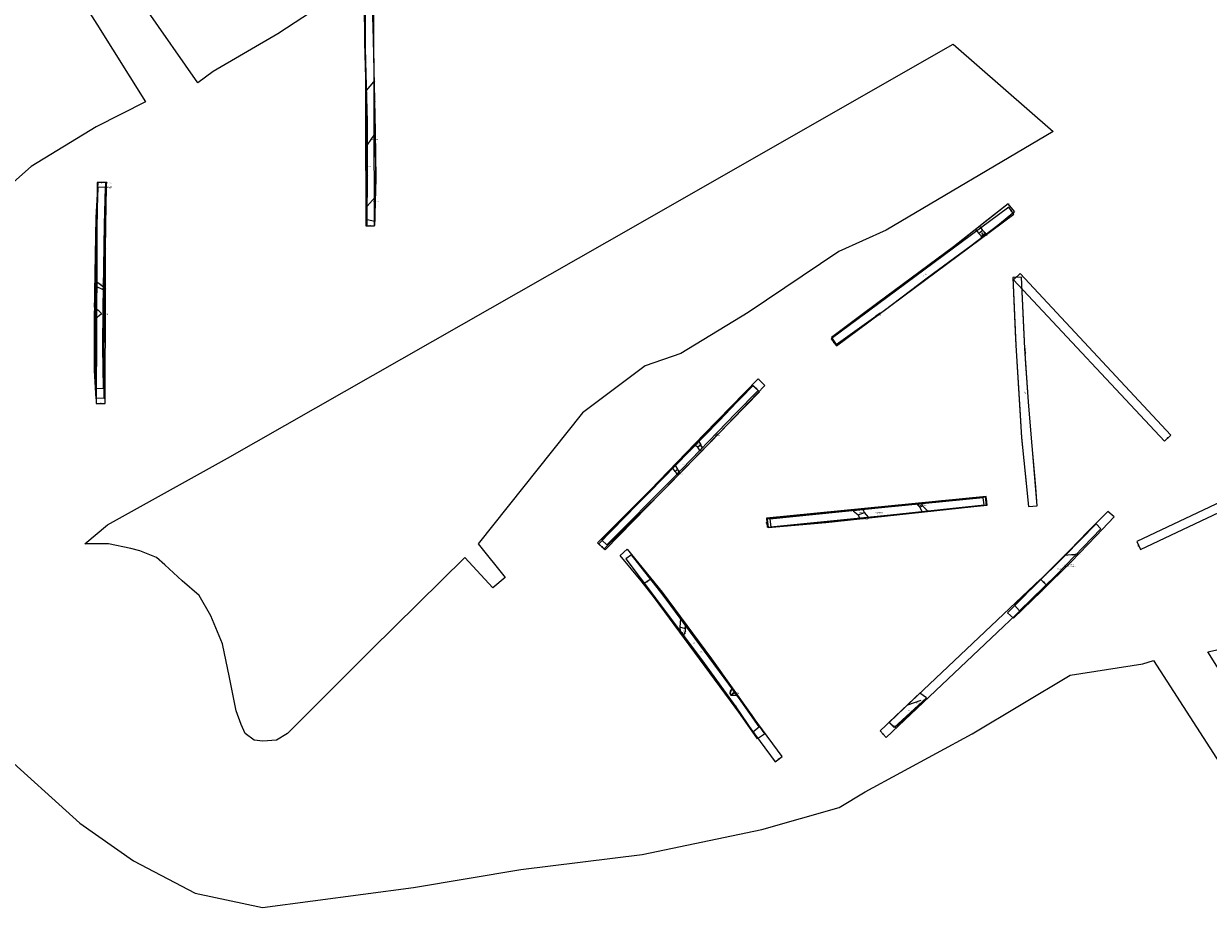
# Model space of a CAD drawing. Units: metres. Extents: x 430819 to 432410, y 272021 to 273428.
# Drawn here: x 431778 to 432046, y 272132 to 272334 of the extents above; entities that cross this region are included whole.
import ezdxf

# ---------------------------------------------------------------- set-up
doc = ezdxf.new("R2010")
doc.units = ezdxf.units.M
for name, color, linetype, lineweight in [('WAS_Evaluation area', 6, 'Continuous', 20), ('WS_ARCHAEOLOGY', 7, 'Continuous', 13), ('WS_DISTURBANCE', 252, 'Continuous', 15), ('WS_GEOLOGY', 3, 'Continuous', 15), ('WS_SLOT', 5, 'Continuous', 9), ('WS_TRENCH BASE', 1, 'Continuous', 20)]:
    doc.layers.add(name, color=color, linetype=linetype, lineweight=lineweight)
for name, color, linetype in [('WAS_Trenches', 5, 'Continuous'), ('WS_ARCHAEOLOGY_LABEL', 7, 'Continuous'), ('WS_ARCHAEOLOGY_LEVEL', 7, 'Continuous'), ('WS_DISTURBANCE_LABEL', 252, 'Continuous'), ('WS_DISTURBANCE_LEVEL', 252, 'Continuous'), ('WS_GEOLOGY_LABEL', 3, 'Continuous'), ('WS_GEOLOGY_LEVEL', 3, 'Continuous'), ('WS_LEVEL', 4, 'Continuous'), ('WS_LEVEL_LEVEL', 4, 'Continuous'), ('WS_SAMPLE', 5, 'Continuous'), ('WS_SAMPLE_LABEL', 5, 'Continuous'), ('WS_SAMPLE_LEVEL', 5, 'Continuous'), ('WS_SECTION_LINE', 3, 'Continuous'), ('WS_SECTION_LINE_ID', 3, 'Continuous'), ('WS_SECTION_LINE_LABEL', 3, 'Continuous'), ('WS_SECTION_LINE_LEVEL', 3, 'Continuous'), ('WS_SLOPE_TOP', 15, 'Continuous'), ('WS_SLOPE_TOP_LABEL', 15, 'Continuous'), ('WS_SLOPE_TOP_LEVEL', 15, 'Continuous'), ('WS_SLOT_LABEL', 5, 'Continuous'), ('WS_SLOT_LEVEL', 5, 'Continuous'), ('WS_TREE_THROW', 37, 'Continuous'), ('WS_TREE_THROW_LABEL', 37, 'Continuous'), ('WS_TREE_THROW_LEVEL', 37, 'Continuous'), ('WS_TRENCH BASE_LABEL', 1, 'Continuous'), ('WS_TRENCH BASE_LEVEL', 1, 'Continuous'), ('WS_TRENCH TOP', 1, 'Continuous'), ('WS_TRENCH TOP_LABEL', 1, 'Continuous'), ('WS_TRENCH TOP_LEVEL', 1, 'Continuous'), ('WS_TRENCH_BASE', 1, 'Continuous'), ('WS_UNKNOWN_CODE', 7, 'Continuous'), ('WS_UNKNOWN_CODE_LEVEL', 7, 'Continuous'), ('WS_UTILITY_TRENCH', 253, 'Continuous'), ('WS_UTILITY_TRENCH_LABEL', 253, 'Continuous'), ('WS_UTILITY_TRENCH_LEVEL', 253, 'Continuous')]:
    doc.layers.add(name, color=color, linetype=linetype)
doc.styles.get("Standard").update_dxf_attribs({"font": 'arial.ttf'})

msp = doc.modelspace()

# ---------------------------------------------------------------- linework, layer by layer
at = {"layer": 'WAS_Evaluation area'}
for points in [[(431713.58, 272460.26), (431794.57, 272333.42), (431805.59, 272315.86), (431794.42, 272310.19), (431779.72, 272301.23), (431769.51, 272292.26)], [(432080.68, 272136.31), (432045.99, 272191.41), (432061.81, 272194.89)], [(431772.49, 272169.05), (431790.71, 272152.67), (431802.86, 272144.12), (431816.84, 272136.77), (431832.03, 272133.58), (431866.22, 272138.06), (431890.51, 272142.14), (431918.01, 272145.57), (431945.07, 272151.18), (431962.57, 272156.21), (431968.49, 272159.73), (431992.7, 272172.82), (432014.88, 272186.09), (432031.32, 272188.69), (432033.7, 272189.46), (432070.48, 272132.48)]]:
    msp.add_lwpolyline(points, dxfattribs=at)
msp.add_lwpolyline([(431791.85, 272215.81), (431797.01, 272220.16), (431824.1, 272235.2), (431910.07, 272284.19), (431988.42, 272328.88), (432010.99, 272309.1), (431973.2, 272286.79), (431962.54, 272281.97), (431942.01, 272268.18), (431926.78, 272258.9), (431918.66, 272256.12), (431904.46, 272245.47), (431880.87, 272215.8), (431886.95, 272208.19), (431884.16, 272205.91), (431877.82, 272212.76), (431856.63, 272191.83), (431837.75, 272172.95), (431835.21, 272171.43), (431832.17, 272171.18), (431830.14, 272171.43), (431828.11, 272172.95), (431827.22, 272174.98), (431826.08, 272178.03), (431824.56, 272185.63), (431823.04, 272193.24), (431820.34, 272199.51), (431817.71, 272204.15), (431813.91, 272207.44), (431809.98, 272211.12), (431808.08, 272212.77), (431804.27, 272214.29), (431802.29, 272214.79), (431797.17, 272215.81), (431794.89, 272215.81)], close=True, dxfattribs=at)
at = {"layer": 'WAS_Trenches'}
for points in [[(431855.26, 272337.78), (431855.43, 272287.78), (431857.43, 272287.78), (431857.26, 272337.78)], [(431794.61, 272297.58), (431794.43, 272247.58), (431796.43, 272247.57), (431796.61, 272297.57)], [(432000.95, 272292.02), (431960.8, 272262.22), (431961.99, 272260.62), (432002.14, 272290.41)], [(432037.67, 272240.44), (432003.51, 272276.96), (432002.05, 272275.59), (432036.21, 272239.08)], [(431943.12, 272251.64), (431908.2, 272215.86), (431909.63, 272214.46), (431944.55, 272250.25)], [(432075.16, 272237.68), (432029.94, 272216.35), (432030.79, 272214.54), (432076.01, 272235.87)], [(431995.86, 272226.54), (431946.1, 272221.61), (431946.3, 272219.62), (431996.06, 272224.55)], [(431918.39, 272206.76), (431948.08, 272166.52), (431949.69, 272167.71), (431920, 272207.94)], [(432008.18, 272207.86), (431971.84, 272173.51), (431973.22, 272172.05), (432009.55, 272206.4)]]:
    msp.add_lwpolyline(points, close=True, dxfattribs=at)
at = {"layer": 'WS_ARCHAEOLOGY'}
for points in [[(431995.08, 272286.74), (431994.39, 272287.67), (431993.45, 272286.93), (431994.19, 272286.01), (431995.01, 272285.24), (431995.84, 272285.88)], [(431931.27, 272237.97), (431931.27, 272237.97), (431931.6, 272237.53), (431931.02, 272236.93), (431930.59, 272237.68), (431929.96, 272238.1), (431930.85, 272239.01), (431931.25, 272238.22)], [(431925.44, 272232.18), (431924.93, 272232.95), (431925.49, 272233.52), (431925.96, 272232.72), (431926.33, 272232.08), (431925.85, 272231.59), (431925.67, 272231.96)], [(431927.78, 272196.05), (431927.77, 272196.63), (431927.79, 272197.42), (431926.64, 272198.98), (431926.55, 272197.01), (431926.6, 272196.05), (431927.38, 272195.01), (431927.78, 272196.05)]]:
    msp.add_lwpolyline(points, close=True, dxfattribs=at)
at = {"layer": 'WS_DISTURBANCE'}
for points in [[(431855.63, 272318.38), (431857.29, 272320.35)], [(431855.83, 272306.12), (431857.51, 272308.49)], [(431796.42, 272296.83), (431796.57, 272296.61)], [(431855.76, 272292.25), (431857.53, 272294.28)], [(431794.28, 272274.11), (431795.28, 272273.65), (431796.04, 272273.3)], [(431794.29, 272275.37), (431795.1, 272274.75), (431796.06, 272274)]]:
    msp.add_lwpolyline(points, dxfattribs=at)
msp.add_lwpolyline([(431794.2, 272266.53), (431795.04, 272267.41), (431795.64, 272267.97), (431794.99, 272268.54), (431794.21, 272269.1)], close=True, dxfattribs=at)
at = {"layer": 'WS_GEOLOGY'}
for points in [[(431968.31, 272222.92), (431968.01, 272223.56), (431965.77, 272223.33), (431966.87, 272222.43), (431967.15, 272221.64), (431969.21, 272221.85)], [(431981.31, 272224.87), (431980.25, 272224.76), (431980.84, 272224.14), (431981.28, 272223.13), (431982.58, 272223.27), (431981.47, 272224.47)]]:
    msp.add_lwpolyline(points, close=True, dxfattribs=at)
at = {"layer": 'WS_LEVEL'}
for p in [(431994.94, 272285.99), (431930.22, 272238.39), (431926.18, 272231.75), (431927.05, 272195.71), (431938.47, 272181.91)]:
    msp.add_point(p, dxfattribs=at)
at = {"layer": 'WS_SAMPLE'}
msp.add_point((432013.84, 272210.54), dxfattribs=at)
at = {"layer": 'WS_SECTION_LINE'}
for points in [[(431855.67, 272300.75), (431855.68, 272301.87)], [(431995.74, 272286.17), (431994.66, 272285.25)], [(431794.02, 272269.41), (431794.04, 272270.38)], [(431971.85, 272267.99), (431970.91, 272267.31)], [(432004.58, 272259.91), (432004.66, 272258.75)], [(431929.9, 272238.03), (431930.82, 272239.13)], [(431935.15, 272240.75), (431934.5, 272240.11)], [(431926.4, 272231.99), (431925.91, 272231.55)], [(431980.21, 272224.88), (431981.33, 272224.97)], [(431968.41, 272221.68), (431967.23, 272221.53)], [(432014.91, 272211.58), (432014.17, 272210.79)], [(431927.62, 272194.82), (431926.41, 272196.42)], [(431938.39, 272183.06), (431939, 272182.16), (431938.09, 272181.57)], [(431939.08, 272178.79), (431938.61, 272179.68)]]:
    msp.add_lwpolyline(points, dxfattribs=at)
at = {"layer": 'WS_SLOPE_TOP'}
msp.add_lwpolyline([(431982.4, 272180.81), (431975.19, 272174.31), (431973.86, 272175.47), (431981.02, 272182.21)], dxfattribs=at)
at = {"layer": 'WS_SLOT'}
for points in [[(431995.84, 272285.88), (431995.08, 272286.74), (431994.19, 272286.01), (431995.01, 272285.24), (431995.84, 272285.88), (431995.84, 272285.88)], [(431930.59, 272237.68), (431929.96, 272238.1), (431930.85, 272239.01), (431931.25, 272238.22), (431930.59, 272237.68), (431930.59, 272237.68)], [(431926.33, 272232.08), (431925.85, 272231.59), (431925.67, 272231.96), (431925.44, 272232.18), (431925.96, 272232.72), (431926.33, 272232.08), (431926.33, 272232.08), (431926.33, 272232.08)], [(431965.77, 272223.33), (431966.87, 272222.43), (431968.31, 272222.92), (431968.01, 272223.56), (431965.77, 272223.33)], [(431980.37, 272224.64), (431980.84, 272224.14), (431981.47, 272224.47), (431981.31, 272224.87), (431980.25, 272224.76)], [(431927.38, 272195.01), (431927.78, 272196.05), (431927.77, 272196.63), (431926.55, 272197.01), (431926.6, 272196.05), (431927.38, 272195.01), (431927.38, 272195.01)], [(431938.54, 272182.79), (431938.96, 272182.21), (431938.09, 272181.63), (431937.91, 272181.94), (431938.01, 272182.54), (431938.35, 272183.05), (431938.54, 272182.79)]]:
    msp.add_lwpolyline(points, close=True, dxfattribs=at)
at = {"layer": 'WS_TREE_THROW'}
msp.add_lwpolyline([(431938.01, 272182.54), (431937.91, 272181.94), (431938.09, 272181.63), (431938.48, 272181.58), (431939.4, 272181.6), (431938.35, 272183.05)], close=True, dxfattribs=at)
at = {"layer": 'WS_TRENCH BASE'}
for points in [[(431855.72, 272289.14), (431855.85, 272299.18), (431855.81, 272311.37), (431855.46, 272324.85), (431855.15, 272337.85), (431856.87, 272337.82), (431857.07, 272329.94), (431857.4, 272315.83), (431857.62, 272300.72), (431857.45, 272288.76)], [(432000.84, 272292.78), (431996, 272288.95), (431991.17, 272285.13), (431988.49, 272283.01), (431978.58, 272275.71), (431968.06, 272267.91), (431960.84, 272262.5), (431961.92, 272260.9), (431971.43, 272267.69), (431972.73, 272268.61), (431982.47, 272276.01), (431985.8, 272278.43), (431992.48, 272283.29), (431994.08, 272284.53), (431998.5, 272287.93), (432002.25, 272291.05), (432000.84, 272292.78), (432000.84, 272292.78)], [(432001.85, 272276.09), (432002.17, 272269.11), (432002.48, 272262.14), (432002.54, 272260.81), (432002.99, 272253.52), (432003.22, 272249.87), (432003.45, 272246.23), (432003.85, 272239.81), (432004.6, 272232.49), (432004.97, 272228.83), (432005.43, 272224.29), (432007.41, 272224.45), (432007.06, 272228.69), (432006.78, 272232.06), (432006.22, 272238.8), (432005.84, 272243.37), (432005.46, 272247.94), (432004.85, 272256.59), (432004.61, 272260.03), (432004.32, 272266.37), (432003.86, 272276.17), (432001.99, 272276.09), (432001.85, 272276.09)], [(431908.85, 272216.67), (431919.58, 272227.46), (431928.64, 272236.76), (431935.47, 272243.74), (431943, 272251.64), (431944.23, 272250.56), (431939.13, 272245.33), (431924.98, 272230.68), (431909.96, 272215.58), (431908.85, 272216.67), (431908.85, 272216.67)], [(431995.39, 272224.63), (431995.21, 272226.22), (431972.93, 272224.05), (431946.91, 272221.44), (431947.09, 272219.71), (431966.42, 272221.56), (431995.39, 272224.63)], [(432002.28, 272201.99), (432006.95, 272206.48), (432013.65, 272213.11), (432020.76, 272220.33), (432021.84, 272219.22), (432017.91, 272215.14), (432011.78, 272208.8), (432003.41, 272200.66), (432002.28, 272201.99)], [(431914.32, 272212.44), (431920.81, 272203.81), (431932.01, 272188.81), (431939.17, 272178.97), (431943.03, 272173.32), (431944.45, 272174.44), (431944.45, 272174.44), (431940.38, 272180.26), (431933.73, 272189.41), (431922.75, 272204.22), (431915.61, 272213.35)], [(431980.83, 272182.09), (431973.89, 272175.38), (431975, 272174.27), (431982.35, 272180.97), (431980.83, 272182.09)]]:
    msp.add_lwpolyline(points, close=True, dxfattribs=at)
msp.add_lwpolyline([(431794.3, 272251.01), (431796.05, 272251.05), (431795.9, 272260.26), (431795.97, 272269.16), (431796.12, 272278.34), (431796.26, 272288.07), (431796.56, 272296.46), (431794.81, 272296.53), (431794.51, 272287.27), (431794.33, 272278.17), (431794.22, 272269.29), (431794.16, 272260.47), (431794.3, 272250.98)], dxfattribs=at)
at = {"layer": 'WS_TRENCH TOP'}
for points in [[(431857.5, 272287.84), (431857.77, 272298.52), (431857.62, 272309.1), (431857.35, 272323.13), (431857.15, 272333.19), (431856.89, 272338.54), (431855.08, 272338.43), (431855.17, 272329.22), (431855.44, 272318.56), (431855.64, 272307.98), (431855.71, 272297.04), (431855.71, 272287.95)], [(431794.26, 272248.9), (431796.22, 272248.81), (431796.16, 272257.08), (431796.24, 272265.58), (431796.29, 272274.54), (431796.4, 272282.74), (431796.67, 272291.22), (431796.73, 272297.62), (431794.8, 272297.61), (431794.36, 272289.66), (431794.17, 272281.16), (431794.06, 272272.77), (431793.99, 272264.46), (431793.96, 272255.02), (431794.37, 272248.62)]]:
    msp.add_lwpolyline(points, dxfattribs=at)
for points in [[(432000.84, 272292.78), (431988.49, 272283.01), (431971.35, 272270.38), (431960.84, 272262.5), (431961.92, 272260.9), (431972.73, 272268.61), (431982.47, 272276.01), (431992.48, 272283.29), (431998.5, 272287.93), (432002.25, 272291.05), (432000.84, 272292.78), (432000.84, 272292.78)], [(432001.85, 272276.09), (432002.54, 272260.81), (432003.85, 272239.88), (432005.43, 272224.29), (432007.41, 272224.45), (432005.46, 272247.94), (432004.61, 272260.03), (432003.86, 272276.17), (432001.99, 272276.09), (432001.85, 272276.09)], [(431909.47, 272214.8), (431923.63, 272228.81), (431933.58, 272238.99), (431945.72, 272251.66), (431944.22, 272253.16), (431932.04, 272240.63), (431919.78, 272227.94), (431907.86, 272216.09), (431909.29, 272214.7), (431909.47, 272214.8)], [(431995.83, 272224.55), (431995.76, 272226.41), (431985.76, 272225.58), (431969.78, 272223.81), (431954.84, 272222.29), (431946.26, 272221.41), (431946.49, 272219.53), (431959.59, 272220.63), (431978.41, 272222.69), (431995.83, 272224.55)], [(432002.03, 272199), (432008.34, 272205.16), (432015.07, 272211.78), (432020.77, 272217.63), (432024.86, 272221.98), (432023.37, 272223.13), (432018.86, 272218.65), (432014.76, 272214.37), (432009.14, 272208.75), (432000.67, 272200.25), (432002.03, 272199)], [(431945.69, 272172.77), (431944.09, 272171.72), (431939.84, 272177.77), (431933.45, 272186.59), (431923.77, 272199.79), (431917.79, 272207.48), (431913, 272213.19), (431914.58, 272214.64), (431922.51, 272204.88), (431933.71, 272189.8), (431942.67, 272177.25), (431945.66, 272172.82), (431945.69, 272172.77)]]:
    msp.add_lwpolyline(points, close=True, dxfattribs=at)
at = {"layer": 'WS_TRENCH_BASE'}
msp.add_lwpolyline([(431755.18, 272487.71), (431801.97, 272513.22), (431831.87, 272532.27), (431833.58, 272533.42), (431832.49, 272538.07), (431842.29, 272543.79), (431858.76, 272518.14), (431865.32, 272507.99), (431875.52, 272492.94), (431889.44, 272470.27), (431902.6, 272452.19), (431924.39, 272413.28), (431927.71, 272394.75), (431898.71, 272372.51), (431835.56, 272331.19), (431820.86, 272322.67), (431817.43, 272320.16), (431805.74, 272336.84), (431783.79, 272373.53), (431757.22, 272416.72)], dxfattribs=at)
at = {"layer": 'WS_UNKNOWN_CODE'}
for p in [(431795.6, 272297.57), (431795.6, 272297.57), (432001.53, 272291.19), (432001.54, 272291.21), (432001.54, 272291.21), (431856.43, 272287.78), (431856.43, 272287.78), (432002.78, 272276.27), (432002.78, 272276.27), (432002.78, 272276.24), (431961.38, 272261.44), (431961.39, 272261.42), (431961.39, 272261.42), (431943.83, 272250.94), (431943.83, 272250.94), (431943.84, 272250.94), (431795.43, 272247.57), (431795.43, 272247.57), (432036.93, 272239.76), (432036.93, 272239.76), (432036.94, 272239.79), (431995.93, 272225.56), (431995.95, 272225.54), (431995.95, 272225.54), (431946.15, 272220.62), (431946.2, 272220.61), (431946.2, 272220.61), (431908.91, 272215.15), (431908.91, 272215.15), (431908.92, 272215.11), (432030.36, 272215.44), (432030.36, 272215.44), (432030.36, 272215.42), (431919.18, 272207.34), (431919.19, 272207.34), (431919.19, 272207.34), (432008.86, 272207.13), (432008.86, 272207.13), (432008.87, 272207.17), (431972.52, 272172.77), (431972.53, 272172.77), (431972.53, 272172.77), (431948.88, 272167.11), (431948.88, 272167.11), (431948.89, 272167.1)]:
    msp.add_point(p, dxfattribs=at)
at = {"layer": 'WS_UTILITY_TRENCH'}
for points in [[(432016.86, 272213.47), (432013.53, 272213.19)], [(431978.13, 272179.45), (431981.13, 272180.45)]]:
    msp.add_lwpolyline(points, dxfattribs=at)

# ---------------------------------------------------------------- texts
at = {"layer": 'WS_ARCHAEOLOGY_LABEL', "char_height": 0.2, "attachment_point": 1}
for s, insert in [('DITCH', (431994.68, 272286.35)), ('PRE-EX', (431930.85, 272237.97)), ('PRE-EX', (431930.88, 272238)), ('PRE-EX', (431925.63, 272232.54)), ('DITCH', (431927.16, 272196.97))]:
    msp.add_mtext(s, dxfattribs=dict(at, insert=insert))
at = {"layer": 'WS_ARCHAEOLOGY_LEVEL', "char_height": 0.05, "attachment_point": 1}
for s, insert in [('59 (62.429)', (431994.61, 272287.37)), ('60 (62.397)', (431993.67, 272286.65)), ('61 (62.238)', (431994.78, 272285.32)), ('58 (62.319)', (431995.64, 272286.1)), ('62 (62.315)', (431995.64, 272286.04)), ('15 (60.82)', (431930.81, 272239.08)), ('9 (60.8)', (431930.85, 272239.01)), ('92 (60.838)', (431930.86, 272239.04)), ('14 (60.651)', (431929.95, 272238.12)), ('93 (60.692)', (431930.04, 272238.17)), ('13 (60.666)', (431930.57, 272237.73)), ('12 (60.633)', (431931.03, 272236.9)), ('89 (60.616)', (431931.25, 272236.95)), ('94 (60.613)', (431931.27, 272236.97)), ('10 (60.713)', (431931.27, 272237.97)), ('91 (60.734)', (431931.29, 272238.23)), ('90 (60.637)', (431931.53, 272237.21)), ('11 (60.689)', (431931.67, 272237.44)), ('76 (60.329)', (431925.48, 272233.54)), ('75 (60.339)', (431924.93, 272232.94)), ('74 (60.257)', (431925.88, 272231.5)), ('78 (60.252)', (431925.9, 272231.6)), ('77 (60.285)', (431926.33, 272232)), ('27 (58.02)', (431926.64, 272199.02)), ('29 (57.753)', (431926.55, 272196.15)), ('28 (57.821)', (431926.61, 272197.09)), ('26 (57.86)', (431927.78, 272197.63)), ('25 (57.809)', (431927.83, 272196.37)), ('30 (57.767)', (431927.44, 272195.14)), ('24 (57.749)', (431927.49, 272195.18))]:
    msp.add_mtext(s, dxfattribs=dict(at, insert=insert))
at = {"layer": 'WS_DISTURBANCE_LABEL', "char_height": 0.2, "attachment_point": 1}
for insert in [(431856.68, 272307.36), (431796.49, 272296.72), (431856.72, 272293.35), (431795.17, 272273.7), (431795.2, 272274.68), (431795.57, 272267.9)]:
    msp.add_mtext('LAND DRAIN', dxfattribs=dict(at, insert=insert))
at = {"layer": 'WS_DISTURBANCE_LEVEL', "char_height": 0.05, "attachment_point": 1}
for s, insert in [('43 (65.827)', (431857.32, 272320.39)), ('42 (65.757)', (431855.61, 272318.36)), ('41 (65.229)', (431857.48, 272308.47)), ('40 (65.048)', (431855.88, 272306.24)), ('102 (64.047)', (431796.42, 272296.83)), ('103 (64.041)', (431796.57, 272296.61)), ('38 (64.357)', (431855.84, 272292.34)), ('39 (64.423)', (431857.59, 272294.35)), ('96 (62.901)', (431794.3, 272274.1)), ('99 (62.9)', (431794.34, 272275.35)), ('100 (62.874)', (431795.1, 272274.75)), ('97 (62.873)', (431795.28, 272273.65)), ('98 (62.865)', (431796.03, 272273.3)), ('101 (62.895)', (431796.06, 272274)), ('95 (62.765)', (431794.22, 272269.09)), ('94 (62.731)', (431794.99, 272268.54)), ('93 (62.743)', (431795.64, 272267.97)), ('91 (62.803)', (431794.22, 272266.55)), ('92 (62.768)', (431795.04, 272267.41))]:
    msp.add_mtext(s, dxfattribs=dict(at, insert=insert))
at = {"layer": 'WS_GEOLOGY_LABEL', "char_height": 0.2, "attachment_point": 1}
for insert in [(431967.13, 272223.04), (431967.5, 272222.6), (431980.83, 272224.6), (431981.34, 272224.07)]:
    msp.add_mtext('11203', dxfattribs=dict(at, insert=insert))
at = {"layer": 'WS_GEOLOGY_LEVEL', "char_height": 0.05, "attachment_point": 1}
for s, insert in [('16 (59.354)', (431965.69, 272223.3)), ('28 (59.354)', (431965.71, 272223.31)), ('17 (59.206)', (431966.89, 272222.42)), ('19 (59.302)', (431968.04, 272223.51)), ('31 (59.295)', (431968.05, 272223.48)), ('18 (59.239)', (431968.32, 272222.94)), ('20 (59.036)', (431980.11, 272224.87)), ('37 (59.049)', (431980.21, 272224.82)), ('21 (58.989)', (431980.71, 272224.11)), ('23 (58.998)', (431981.25, 272224.95)), ('38 (58.86)', (431981.25, 272223.18)), ('36 (58.983)', (431981.3, 272225)), ('22 (58.948)', (431981.45, 272224.49)), ('39 (58.818)', (431982.52, 272223.34)), ('29 (59.163)', (431967.15, 272221.64)), ('30 (59.168)', (431969.18, 272221.9))]:
    msp.add_mtext(s, dxfattribs=dict(at, insert=insert))
at = {"layer": 'WS_LEVEL_LEVEL', "char_height": 0.05, "attachment_point": 1}
for s, insert in [('70 (62.002)', (431994.94, 272285.99)), ('8 (60.366)', (431930.22, 272238.39)), ('88 (59.877)', (431926.18, 272231.75)), ('39 (57.465)', (431927.05, 272195.71)), ('54 (56.77)', (431938.47, 272181.91))]:
    msp.add_mtext(s, dxfattribs=dict(at, insert=insert))
at = {"layer": 'WS_SAMPLE_LABEL', "insert": (432013.84, 272210.79), "char_height": 0.2, "attachment_point": 1}
msp.add_mtext('ES11501 CX11502', dxfattribs=at)
at = {"layer": 'WS_SAMPLE_LEVEL', "insert": (432013.84, 272210.54), "char_height": 0.05, "attachment_point": 1}
msp.add_mtext('64 (56.99)', dxfattribs=at)
at = {"layer": 'WS_SECTION_LINE_ID', "char_height": 0.05, "attachment_point": 1}
for s, insert in [('44', (431855.67, 272300.65)), ('45', (431855.68, 272301.77)), ('69', (431994.66, 272285.15)), ('68', (431995.74, 272286.07)), ('120', (431794.02, 272269.31)), ('121', (431794.04, 272270.28)), ('72', (431970.89, 272267.23)), ('71', (431971.85, 272267.88)), ('25', (432004.58, 272259.81)), ('26', (432004.66, 272258.65)), ('7', (431930.82, 272239.03)), ('96', (431934.5, 272240.01)), ('95', (431935.15, 272240.65)), ('6', (431929.9, 272237.93)), ('87', (431925.91, 272231.45)), ('86', (431926.4, 272231.89)), ('40', (431980.21, 272224.78)), ('41', (431981.33, 272224.87)), ('43', (431967.23, 272221.43)), ('42', (431968.41, 272221.58)), ('63', (432014.17, 272210.69)), ('62', (432014.91, 272211.48)), ('38', (431926.41, 272196.32)), ('37', (431927.62, 272194.72)), ('51', (431938.39, 272182.96)), ('53', (431938.09, 272181.47)), ('23', (431938.61, 272179.58)), ('52', (431939, 272182.06)), ('22', (431939.08, 272178.69))]:
    msp.add_mtext(s, dxfattribs=dict(at, insert=insert))
at = {"layer": 'WS_SECTION_LINE_LABEL', "char_height": 0.2, "attachment_point": 1}
for s, insert in [('SL8701', (431855.68, 272301.31)), ('10702a', (431995.2, 272285.71)), ('SL9801', (431794.03, 272269.89)), ('10701', (431971.37, 272267.66)), ('10801', (432004.62, 272259.33)), ('11103a', (431930.36, 272238.58)), ('11101', (431934.82, 272240.43)), ('11102a', (431926.16, 272231.77)), ('SL11202', (431980.77, 272224.93)), ('repsec1120', (431967.82, 272221.61)), ('SL11501', (432014.54, 272211.18)), ('11402a', (431927.01, 272195.62)), ('11403a', (431939, 272182.16)), ('11401', (431938.84, 272179.24))]:
    msp.add_mtext(s, dxfattribs=dict(at, insert=insert))
at = {"layer": 'WS_SECTION_LINE_LEVEL', "char_height": 0.05, "attachment_point": 1}
for s, insert in [('65.079', (431855.67, 272300.75)), ('65.179', (431855.68, 272301.87)), ('62.203', (431994.66, 272285.25)), ('62.342', (431995.74, 272286.17)), ('63.383', (431794.02, 272269.41)), ('63.396', (431794.04, 272270.38)), ('62.488', (431971.85, 272267.98)), ('62.436', (431970.91, 272267.31)), ('61.272', (432004.58, 272259.91)), ('61.212', (432004.66, 272258.75)), ('60.821', (431930.82, 272239.13)), ('61.337', (431934.5, 272240.11)), ('61.378', (431935.15, 272240.75)), ('60.661', (431929.9, 272238.03)), ('60.262', (431925.91, 272231.55)), ('60.288', (431926.4, 272231.99)), ('59.523', (431980.21, 272224.88)), ('59.469', (431981.33, 272224.97)), ('59.665', (431967.23, 272221.53)), ('59.635', (431968.41, 272221.68)), ('57.036', (432014.17, 272210.79)), ('57.008', (432014.91, 272211.58)), ('57.771', (431926.41, 272196.42)), ('57.705', (431927.62, 272194.82)), ('57.082', (431938.39, 272183.06)), ('57.039', (431939, 272182.16)), ('56.963', (431938.09, 272181.57)), ('57.638', (431938.61, 272179.68)), ('57.568', (431939.08, 272178.79))]:
    msp.add_mtext(s, dxfattribs=dict(at, insert=insert))
at = {"layer": 'WS_SLOPE_TOP_LABEL', "insert": (431974.48, 272174.93), "char_height": 0.2, "attachment_point": 1}
msp.add_mtext('115.2', dxfattribs=at)
at = {"layer": 'WS_SLOPE_TOP_LEVEL', "char_height": 0.05, "attachment_point": 1}
for s, insert in [('70 (56.568)', (431981.02, 272182.21)), ('67 (56.473)', (431982.4, 272180.81)), ('69 (56.673)', (431973.86, 272175.47)), ('68 (56.604)', (431975.19, 272174.31))]:
    msp.add_mtext(s, dxfattribs=dict(at, insert=insert))
at = {"layer": 'WS_SLOT_LABEL', "char_height": 0.2, "attachment_point": 1}
for s, insert in [('10704', (431994.93, 272286.09)), ('11106', (431930.64, 272238.29)), ('11104', (431925.92, 272232.13)), ('geology112', (431967.13, 272223.05)), ('geology112', (431980.88, 272224.62)), ('11405', (431927.19, 272196.21)), ('11406', (431938.36, 272182.3))]:
    msp.add_mtext(s, dxfattribs=dict(at, insert=insert))
at = {"layer": 'WS_SLOT_LEVEL', "char_height": 0.05, "attachment_point": 1}
for s, insert in [('64 (62.375)', (431995.08, 272286.74)), ('65 (62.264)', (431994.19, 272286.01)), ('66 (62.216)', (431994.76, 272285.47)), ('67 (62.322)', (431995.67, 272286.08)), ('63 (62.331)', (431995.67, 272286.07)), ('3 (60.813)', (431930.84, 272239.03)), ('2 (60.651)', (431929.92, 272238.13)), ('5 (60.659)', (431930.59, 272237.68)), ('1 (60.659)', (431930.64, 272237.66)), ('4 (60.73)', (431931.25, 272238.22)), ('82 (60.287)', (431925.44, 272232.18)), ('81 (60.279)', (431925.67, 272231.96)), ('80 (60.244)', (431925.88, 272231.53)), ('85 (60.24)', (431925.9, 272231.49)), ('83 (60.293)', (431925.96, 272232.72)), ('79 (60.273)', (431926.29, 272232.02)), ('84 (60.283)', (431926.35, 272232.04)), ('24 (59.321)', (431965.72, 272223.37)), ('25 (59.196)', (431966.87, 272222.43)), ('27 (59.288)', (431968.06, 272223.47)), ('26 (59.245)', (431968.31, 272222.92)), ('32 (59.03)', (431980.14, 272224.89)), ('33 (58.979)', (431980.84, 272224.14)), ('35 (58.987)', (431981.28, 272224.94)), ('34 (58.943)', (431981.47, 272224.47)), ('34 (57.81)', (431926.55, 272197.01)), ('35 (57.766)', (431926.6, 272196.13)), ('33 (57.807)', (431927.77, 272196.63)), ('32 (57.781)', (431927.78, 272196.05)), ('31 (57.768)', (431927.43, 272195.15)), ('36 (57.761)', (431927.45, 272195.17)), ('49 (57.056)', (431938.01, 272182.54)), ('50 (57.089)', (431938.37, 272183.07)), ('45 (57.061)', (431938.54, 272182.79)), ('46 (57.044)', (431938.99, 272182.23)), ('48 (56.987)', (431937.91, 272181.94)), ('47 (56.968)', (431938.09, 272181.63))]:
    msp.add_mtext(s, dxfattribs=dict(at, insert=insert))
at = {"layer": 'WS_TREE_THROW_LABEL', "insert": (431938.59, 272182.1), "char_height": 0.2, "attachment_point": 1}
msp.add_mtext('11406', dxfattribs=at)
at = {"layer": 'WS_TREE_THROW_LEVEL', "char_height": 0.05, "attachment_point": 1}
for s, insert in [('42 (57.027)', (431937.98, 272182.22)), ('41 (57.079)', (431938.25, 272182.75)), ('40 (57.057)', (431938.62, 272182.73)), ('43 (56.975)', (431937.99, 272181.74)), ('44 (57.011)', (431939.49, 272181.6))]:
    msp.add_mtext(s, dxfattribs=dict(at, insert=insert))
at = {"layer": 'WS_TRENCH BASE_LABEL', "char_height": 0.2, "attachment_point": 1}
for s, insert in [('BASE TR98', (431796.49, 272296.47)), ('107', (431981.31, 272276.47)), ('108', (432004.36, 272250.26)), ('111', (431926.63, 272233.61)), ('BASE TR112', (431970.81, 272222.94)), ('BASE TR115', (432011.95, 272210.3)), ('BASE TR', (431931.04, 272191.52)), ('BASE TR115', (431978.12, 272178.27))]:
    msp.add_mtext(s, dxfattribs=dict(at, insert=insert))
at = {"layer": 'WS_TRENCH BASE_LEVEL', "char_height": 0.05, "attachment_point": 1}
for s, insert in [('22 (66.183)', (431857.07, 272329.94)), ('19 (66)', (431855.46, 272324.85)), ('23 (65.546)', (431857.4, 272315.83)), ('18 (65.361)', (431855.81, 272311.37)), ('24 (64.835)', (431857.62, 272300.72)), ('17 (64.572)', (431855.85, 272299.18)), ('85 (63.913)', (431794.81, 272296.53)), ('84 (63.991)', (431796.56, 272296.46)), ('47 (62.956)', (432000.84, 272292.78)), ('57 (62.909)', (432000.84, 272292.78)), ('56 (62.722)', (432002.25, 272291.05)), ('86 (63.475)', (431794.51, 272287.27)), ('83 (63.489)', (431796.26, 272288.07)), ('16 (64.298)', (431855.72, 272289.14)), ('25 (64.364)', (431857.45, 272288.76)), ('48 (62.424)', (431991.17, 272285.13)), ('55 (62.227)', (431994.08, 272284.53)), ('87 (63.038)', (431794.33, 272278.17)), ('82 (63.031)', (431796.12, 272278.34)), ('54 (62.133)', (431985.8, 272278.43)), ('27 (61.859)', (432001.85, 272276.09)), ('35 (61.888)', (432001.99, 272276.09)), ('34 (61.868)', (432003.86, 272276.17)), ('49 (62.242)', (431978.58, 272275.71)), ('88 (62.811)', (431794.22, 272269.29)), ('81 (62.782)', (431795.97, 272269.16)), ('50 (61.947)', (431968.06, 272267.91)), ('53 (61.868)', (431971.43, 272267.69)), ('89 (62.815)', (431794.16, 272260.47)), ('80 (62.725)', (431795.9, 272260.26)), ('51 (61.992)', (431960.84, 272262.5)), ('52 (61.918)', (431961.92, 272260.9)), ('28 (61.037)', (432002.48, 272262.14)), ('33 (60.68)', (432004.85, 272256.59)), ('90 (62.949)', (431794.3, 272250.98)), ('78 (62.952)', (431794.3, 272251.01)), ('79 (62.843)', (431796.05, 272251.05)), ('68 (61.383)', (431943, 272251.64)), ('69 (61.365)', (431944.23, 272250.56)), ('70 (61.078)', (431939.13, 272245.33)), ('29 (59.861)', (432003.45, 272246.23)), ('67 (61.02)', (431935.47, 272243.74)), ('32 (59.155)', (432006.22, 272238.8)), ('66 (60.629)', (431928.64, 272236.76)), ('71 (60.301)', (431924.98, 272230.68)), ('65 (59.976)', (431919.58, 272227.46)), ('11 (58.865)', (431995.21, 272226.22)), ('12 (59.274)', (431972.93, 272224.05)), ('10 (58.713)', (431995.39, 272224.63)), ('30 (58.059)', (432005.43, 272224.29)), ('31 (58.014)', (432007.41, 272224.45)), ('13 (59.603)', (431946.91, 272221.44)), ('14 (59.485)', (431947.09, 272219.71)), ('15 (59.193)', (431966.42, 272221.56)), ('47 (56.298)', (432020.76, 272220.33)), ('48 (56.16)', (432021.84, 272219.22)), ('64 (59.361)', (431908.85, 272216.67)), ('73 (59.347)', (431908.85, 272216.77)), ('72 (59.251)', (431909.96, 272215.58)), ('49 (55.929)', (432017.91, 272215.14)), ('17 (59.181)', (431915.61, 272213.35)), ('46 (56.091)', (432013.65, 272213.11)), ('45 (56.201)', (432006.95, 272206.48)), ('50 (55.993)', (432011.78, 272208.8)), ('18 (58.191)', (431920.81, 272203.81)), ('16 (58.251)', (431922.75, 272204.22)), ('44 (56.176)', (432002.28, 272201.99)), ('51 (56.047)', (432003.41, 272200.66)), ('19 (57.495)', (431932.01, 272188.81)), ('15 (57.56)', (431933.73, 272189.41)), ('14 (56.971)', (431940.38, 272180.26)), ('71 (56.572)', (431980.83, 272182.09)), ('74 (56.509)', (431982.35, 272180.97)), ('20 (56.927)', (431939.17, 272178.97)), ('13 (56.712)', (431944.45, 272174.44)), ('72 (56.68)', (431973.89, 272175.38)), ('73 (56.612)', (431975, 272174.27)), ('21 (56.73)', (431943.03, 272173.32))]:
    msp.add_mtext(s, dxfattribs=dict(at, insert=insert))
at = {"layer": 'WS_TRENCH TOP_LABEL', "char_height": 0.2, "attachment_point": 1}
for s, insert in [('TOP TR98', (431796.65, 272297.62)), ('107', (431981.97, 272276.95)), ('108', (432004.4, 272249.92)), ('111', (431927.1, 272234.04)), ('TOP TR112', (431971.04, 272222.95)), ('TOP TR115', (432012.91, 272211.16)), ('114', (431929.52, 272193.47))]:
    msp.add_mtext(s, dxfattribs=dict(at, insert=insert))
at = {"layer": 'WS_TRENCH TOP_LEVEL', "char_height": 0.05, "attachment_point": 1}
for s, insert in [('30 (66.632)', (431857.15, 272333.19)), ('33 (66.474)', (431855.17, 272329.22)), ('29 (66.272)', (431857.35, 272323.13)), ('34 (66.036)', (431855.44, 272318.56)), ('28 (65.639)', (431857.62, 272309.1)), ('35 (65.496)', (431855.64, 272307.98)), ('71 (64.379)', (431794.8, 272297.61)), ('70 (64.475)', (431796.73, 272297.62)), ('27 (65.092)', (431857.77, 272298.52)), ('36 (64.927)', (431855.71, 272297.04)), ('36 (63.348)', (432000.84, 272292.78)), ('46 (63.352)', (432000.84, 272292.78)), ('72 (63.983)', (431794.36, 272289.66)), ('69 (64.099)', (431796.67, 272291.22)), ('45 (63.189)', (432002.25, 272291.05)), ('37 (64.554)', (431855.71, 272287.95)), ('26 (64.613)', (431857.5, 272287.84)), ('44 (63.097)', (431998.5, 272287.93)), ('68 (63.689)', (431796.4, 272282.74)), ('37 (62.955)', (431988.49, 272283.01)), ('43 (62.795)', (431992.48, 272283.29)), ('73 (63.568)', (431794.17, 272281.16)), ('42 (62.636)', (431982.47, 272276.01)), ('16 (62.271)', (432001.86, 272276.01)), ('24 (62.289)', (432001.99, 272276.09)), ('23 (62.236)', (432003.86, 272276.17)), ('67 (63.418)', (431796.29, 272274.54)), ('74 (63.412)', (431794.06, 272272.77)), ('38 (62.61)', (431971.35, 272270.38)), ('41 (62.503)', (431972.73, 272268.61)), ('66 (63.327)', (431796.24, 272265.58)), ('75 (63.351)', (431793.99, 272264.46)), ('39 (62.301)', (431960.84, 272262.5)), ('40 (62.216)', (431961.92, 272260.9)), ('17 (61.405)', (432002.54, 272260.81)), ('22 (61.295)', (432004.61, 272260.03)), ('76 (63.535)', (431793.96, 272255.02)), ('65 (63.411)', (431796.16, 272257.08)), ('59 (61.967)', (431944.22, 272253.16)), ('58 (61.848)', (431945.72, 272251.66)), ('63 (63.532)', (431794.26, 272248.9)), ('77 (63.486)', (431794.37, 272248.62)), ('64 (63.386)', (431796.22, 272248.81)), ('21 (60.475)', (432005.46, 272247.94)), ('60 (61.408)', (431932.04, 272240.63)), ('57 (61.243)', (431933.58, 272238.99)), ('18 (59.841)', (432003.85, 272239.88)), ('61 (60.579)', (431919.78, 272227.94)), ('56 (60.644)', (431923.63, 272228.81)), ('3 (59.385)', (431985.76, 272225.58)), ('2 (59.081)', (431995.76, 272226.41)), ('4 (59.785)', (431969.78, 272223.81)), ('9 (59.439)', (431978.41, 272222.69)), ('1 (58.896)', (431995.83, 272224.55)), ('19 (58.408)', (432005.43, 272224.29)), ('20 (58.331)', (432007.41, 272224.45)), ('57 (57.55)', (432023.37, 272223.13)), ('6 (59.877)', (431946.26, 272221.41)), ('5 (59.879)', (431954.84, 272222.29)), ('8 (59.718)', (431959.59, 272220.63)), ('56 (57.388)', (432024.86, 272221.98)), ('7 (59.767)', (431946.49, 272219.53)), ('58 (57.335)', (432018.86, 272218.65)), ('55 (57.257)', (432020.77, 272217.63)), ('62 (59.62)', (431907.86, 272216.09)), ('63 (59.532)', (431909.29, 272214.7)), ('55 (59.537)', (431909.47, 272214.8)), ('8 (59.609)', (431914.58, 272214.64)), ('59 (57.19)', (432014.76, 272214.37)), ('7 (59.564)', (431913, 272213.19)), ('54 (56.936)', (432015.07, 272211.78)), ('6 (59.192)', (431917.79, 272207.48)), ('60 (57.08)', (432009.14, 272208.75)), ('9 (59.097)', (431922.51, 272204.88)), ('53 (56.835)', (432008.34, 272205.16)), ('5 (58.704)', (431923.77, 272199.79)), ('61 (56.84)', (432000.67, 272200.25)), ('52 (56.663)', (432002.03, 272199)), ('10 (58.172)', (431933.71, 272189.8)), ('4 (57.974)', (431933.45, 272186.59)), ('3 (57.561)', (431939.84, 272177.77)), ('11 (57.536)', (431942.67, 272177.25)), ('2 (57.22)', (431944.09, 272171.72)), ('12 (57.274)', (431945.66, 272172.82)), ('1 (57.266)', (431945.69, 272172.77))]:
    msp.add_mtext(s, dxfattribs=dict(at, insert=insert))
at = {"layer": 'WS_UNKNOWN_CODE_LEVEL', "char_height": 0.05, "attachment_point": 1}
for s, insert in [('981 (0)', (431795.6, 272297.57)), ('981 (0)', (431795.6, 272297.57)), ('107 (63.277)', (432001.53, 272291.19)), ('1071 (0)', (432001.54, 272291.21)), ('1071 (0)', (432001.54, 272291.21)), ('872 (0)', (431856.43, 272287.78)), ('872 (0)', (431856.43, 272287.78)), ('108 (62.315)', (432002.78, 272276.24)), ('1081 (0)', (432002.78, 272276.27)), ('1081 (0)', (432002.78, 272276.27)), ('107 (62.271)', (431961.38, 272261.44)), ('1072 (0)', (431961.39, 272261.42)), ('1072 (0)', (431961.39, 272261.42)), ('1111 (0)', (431943.83, 272250.94)), ('1111 (0)', (431943.83, 272250.94)), ('111 (61.9)', (431943.84, 272250.94)), ('982 (0)', (431795.43, 272247.57)), ('982 (0)', (431795.43, 272247.57)), ('1082 (0)', (432036.93, 272239.76)), ('1082 (0)', (432036.93, 272239.76)), ('108 (58.486)', (432036.94, 272239.79)), ('112 (59.028)', (431995.93, 272225.56)), ('1121 (0)', (431995.95, 272225.54)), ('1121 (0)', (431995.95, 272225.54)), ('112 (59.868)', (431946.15, 272220.62)), ('1122 (0)', (431946.2, 272220.61)), ('1122 (0)', (431946.2, 272220.61)), ('1112 (0)', (431908.91, 272215.15)), ('1112 (0)', (431908.91, 272215.15)), ('111 (59.594)', (431908.92, 272215.11)), ('113 (56.752)', (432030.36, 272215.42)), ('1132 (0)', (432030.36, 272215.44)), ('1132 (0)', (432030.36, 272215.44)), ('114 (59.286)', (431919.18, 272207.34)), ('1141 (0)', (431919.19, 272207.34)), ('1141 (0)', (431919.19, 272207.34)), ('115 (57.006)', (432008.87, 272207.17)), ('1151 (0)', (432008.86, 272207.13)), ('1151 (0)', (432008.86, 272207.13)), ('115 (56.674)', (431972.52, 272172.77)), ('1152 (0)', (431972.53, 272172.77)), ('1152 (0)', (431972.53, 272172.77)), ('1142 (0)', (431948.88, 272167.11)), ('1142 (0)', (431948.88, 272167.11)), ('114 (57.006)', (431948.89, 272167.1))]:
    msp.add_mtext(s, dxfattribs=dict(at, insert=insert))
at = {"layer": 'WS_UTILITY_TRENCH_LABEL', "char_height": 0.2, "attachment_point": 1}
for s, insert in [('water dry', (432015.2, 272213.33)), ('high presu', (431979.63, 272179.95))]:
    msp.add_mtext(s, dxfattribs=dict(at, insert=insert))
at = {"layer": 'WS_UTILITY_TRENCH_LEVEL', "char_height": 0.05, "attachment_point": 1}
for s, insert in [('66 (57.174)', (432013.53, 272213.19)), ('65 (56.903)', (432016.86, 272213.47)), ('75 (56.557)', (431978.13, 272179.45)), ('76 (56.519)', (431981.13, 272180.45))]:
    msp.add_mtext(s, dxfattribs=dict(at, insert=insert))

doc.saveas('drawing.dxf')
